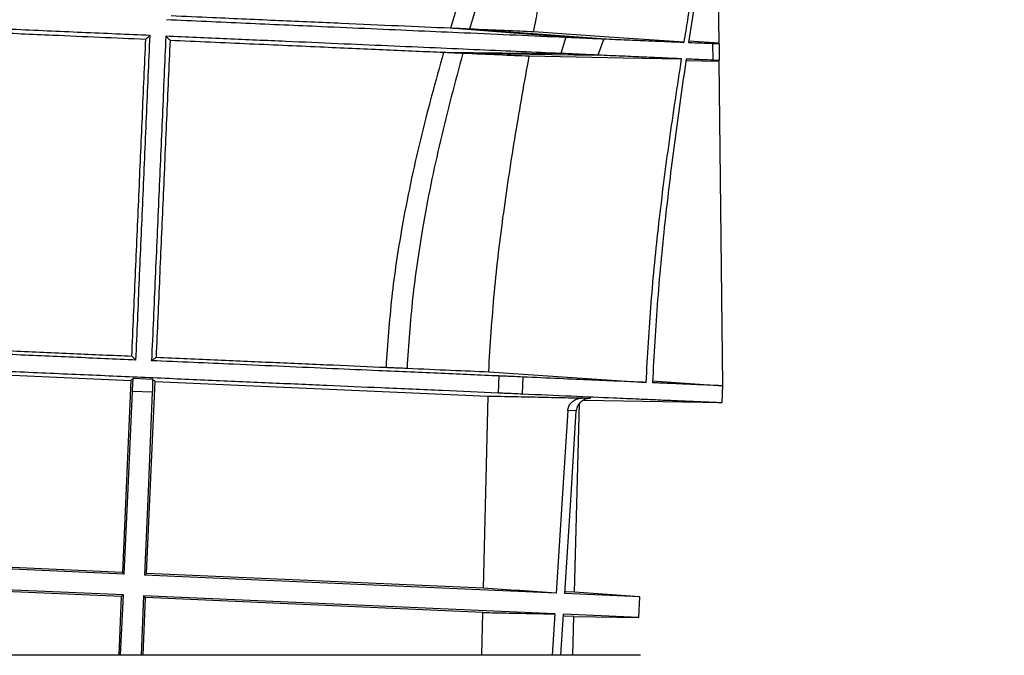
# Model space of a CAD drawing. Units: millimetres. Extents: x -3177 to 622, y -14048 to -4149.
# Drawn here: x -1492 to -1310, y -4936 to -4818 of the extents above; entities that cross this region are included whole.
import ezdxf

# ---------------------------------------------------------------- set-up
doc = ezdxf.new("R2010")
doc.units = ezdxf.units.MM
doc.header["$LTSCALE"] = 10
doc.layers.add('kote', color=152, linetype='Continuous', lineweight=0)
doc.layers.add('SICHTBAR', color=7, linetype='Continuous', lineweight=25)
doc.styles.get("Standard").update_dxf_attribs({"font": 'trebuc.ttf'})
doc.dimstyles.new('VARIABEL-ST', dxfattribs={"dimscale": 40, "dimtxt": 5, "dimasz": 2, "dimexe": 1, "dimexo": 1, "dimgap": 0.6, "dimtad": 1, "dimdsep": 46, "dimtxsty": 'Standard', "dimcen": 0, "dimclrd": 256, "dimclre": 256, "dimclrt": 256, "dimadec": 0, "dimazin": 0, "dimtp": 0.1, "dimtm": 0.1, "dimtfac": 0.71, "dimtmove": 0, "dimatfit": 3, "dimfxl": 1, "dimtzin": 0, "dimarcsym": 0})

# ---------------------------------------------------------------- blocks, each defined once
blk = doc.blocks.new('*D37')
at = {"layer": 'Defpoints', "color": 0, "transparency": 16777216}
for p in [(-1365.03, -4542.49), (-1300.32, -5198.67), (-1147.04, -5198.67)]:
    blk.add_point(p, dxfattribs=at)
at = {"layer": 'kote', "lineweight": -2, "transparency": 16777216}
for p, q in [((-1345.03, -4542.49), (-1127.04, -4542.49)), ((-1147.04, -4582.49), (-1147.04, -5158.67)), ((-1280.32, -5198.67), (-1127.04, -5198.67))]:
    blk.add_line(p, q, dxfattribs=at)
at = {"layer": 'kote', "transparency": 16777216}
for points in [[(-1153.71, -4582.49), (-1140.38, -4582.49), (-1147.04, -4542.49)], [(-1153.71, -5158.67), (-1140.38, -5158.67), (-1147.04, -5198.67)]]:
    blk.add_solid(points, dxfattribs=at)
at = {"layer": 'kote', "transparency": 16777216, "insert": (-1174.36, -4870.58), "char_height": 30, "attachment_point": 5, "rotation": 90}
blk.add_mtext('656', dxfattribs=at)

msp = doc.modelspace()

# ---------------------------------------------------------------- linework, layer by layer
at = {"layer": 'SICHTBAR'}
for p, q in [((-1362.61, -4822.06), (-1363.03, -4783.53)), ((-1412.43, -4819.4), (-1412.51, -4819.39)), ((-1391.22, -4821.04), (-1412.51, -4819.39)), ((-1408.9, -4819.55), (-1408.9, -4819.55)), ((-1384.47, -4821.34), (-1408.9, -4819.55)), ((-1391.04, -4821.05), (-1391.95, -4824.07)), ((-1391.22, -4821.04), (-1391.04, -4821.05)), ((-1384.02, -4821.36), (-1385.08, -4824.38)), ((-1384.47, -4821.34), (-1384.02, -4821.36)), ((-1362.61, -4822.17), (-1368.23, -4821.77)), ((-1413.73, -4823.84), (-1413.65, -4823.85)), ((-1413.65, -4823.85), (-1392.04, -4824.07)), ((-1363.69, -4825.33), (-1363.77, -4822.21)), ((-1362.61, -4822.24), (-1362.57, -4825.4)), ((-1410.15, -4824), (-1410.15, -4824)), ((-1410.15, -4824), (-1385.38, -4824.36)), ((-1391.95, -4824.07), (-1392.04, -4824.07)), ((-1385.08, -4824.38), (-1385.38, -4824.36)), ((-1368.76, -4825.36), (-1362.57, -4825.47)), ((-1361.91, -4885.59), (-1362.57, -4825.56)), ((-1606.12, -4878.8), (-1471.75, -4884.69)), ((-1471.55, -4880.2), (-1470.8, -4880.93)), ((-1405.35, -4883.1), (-1376.14, -4885.08)), ((-1403.48, -4883.88), (-1403.62, -4886.99)), ((-1398.99, -4884.08), (-1399.12, -4887.19)), ((-1471.75, -4884.69), (-1473.31, -4920.3)), ((-1471.26, -4884.3), (-1467.72, -4884.46)), ((-1468.81, -4920.5), (-1467.25, -4884.89)), ((-1467.25, -4884.89), (-1405.45, -4887.6)), ((-1374.95, -4884.79), (-1361.92, -4885.7)), ((-1362.05, -4888.81), (-1361.9, -4885.53)), ((-1361.92, -4885.7), (-1361.91, -4885.59)), ((-1467.76, -4886.91), (-1471.44, -4886.75)), ((-1406.33, -4923.24), (-1405.45, -4887.6)), ((-1389.41, -4923.98), (-1388.49, -4888.96)), ((-1387.9, -4887.96), (-1386.41, -4888.02)), ((-1387.71, -4888.36), (-1362.06, -4888.81)), ((-1389.11, -4890.36), (-1390.69, -4890.29)), ((-1472.96, -4920.63), (-1608.02, -4914.71)), ((-1473.31, -4920.3), (-1607.68, -4914.4)), ((-1473.13, -4924.49), (-1608.18, -4918.57)), ((-1473.51, -4924.8), (-1607.88, -4918.9)), ((-1406.33, -4923.24), (-1468.81, -4920.5)), ((-1392.84, -4924.15), (-1469.2, -4920.8)), ((-1377.29, -4924.83), (-1391.22, -4924.22)), ((-1389.41, -4923.98), (-1391.09, -4923.91)), ((-1377.29, -4924.83), (-1389.41, -4923.98)), ((-1473.51, -4924.8), (-1473.98, -4935.68)), ((-1473.64, -4935.68), (-1473.13, -4924.49)), ((-1469.37, -4924.66), (-1469.84, -4935.68)), ((-1469.48, -4935.68), (-1469.01, -4924.99)), ((-1393.08, -4928), (-1469.37, -4924.66)), ((-1406.44, -4927.74), (-1469.01, -4924.99)), ((-1377.53, -4928.69), (-1377.29, -4924.83)), ((-1406.63, -4935.68), (-1406.44, -4927.74)), ((-1393.08, -4928), (-1393.57, -4935.68)), ((-1391.94, -4935.68), (-1391.46, -4928.08)), ((-1377.53, -4928.69), (-1391.46, -4928.08)), ((-1389.53, -4928.48), (-1391.35, -4928.4)), ((-1389.72, -4935.68), (-1389.53, -4928.48)), ((-1389.53, -4928.48), (-1377.53, -4928.69)), ((-1377.23, -4935.68), (-1753.42, -4935.68))]:
    msp.add_line(p, q, dxfattribs=at)
at = {"layer": 'SICHTBAR', "flags": 128}
for points in [[(-1369.08, -4821.99), (-1383.04, -4821.03), (-1397, -4820.07)], [(-1397.83, -4824.53), (-1380.41, -4824.87), (-1369.57, -4825.07)], [(-1472.96, -4920.63), (-1472.25, -4904.75), (-1471.44, -4886.75)], [(-1467.76, -4886.91), (-1468.54, -4905.28), (-1469.2, -4920.8)], [(-1390.69, -4890.29), (-1391.72, -4906.63), (-1392.84, -4924.15)], [(-1391.22, -4924.22), (-1390.14, -4906.93), (-1389.11, -4890.36)]]:
    msp.add_lwpolyline(points, dxfattribs=at)
at = {"layer": 'SICHTBAR'}
msp.add_arc((-1377.23, -4936.18), 0.5, 88.5, 90, dxfattribs=at)
for points, knots in [([(-1400.45, -4782.29), (-1402.77, -4789.2), (-1406.92, -4801.51), (-1410.75, -4813.94), (-1412.43, -4819.4)], [0, 0, 0, 0, 0.561131, 1, 1, 1, 1]), ([(-1397.32, -4782.43), (-1399.57, -4789.34), (-1403.57, -4801.66), (-1407.27, -4814.09), (-1408.9, -4819.55)], [0, 0, 0, 0, 0.561042, 1, 1, 1, 1]), ([(-1397, -4820.07), (-1396.41, -4816.95), (-1395.23, -4810.73), (-1392.81, -4798.29), (-1391.01, -4788.96), (-1389.81, -4782.75)], [0, 0, 0, 0, 0.250009, 0.500017, 1, 1, 1, 1]), ([(-1369.08, -4821.99), (-1368.86, -4820.59), (-1367.88, -4814.5), (-1366.36, -4805.5), (-1365.05, -4797.89), (-1364.55, -4794.97)], [0, 0, 0, 0, 0.1545693, 0.6752965, 1, 1, 1, 1]), ([(-1364.45, -4797.8), (-1364.74, -4799.63), (-1365.54, -4804.58), (-1366.83, -4812.65), (-1367.79, -4818.9), (-1368.26, -4822.02)], [0, 0, 0, 0, 0.226833, 0.613416, 1, 1, 1, 1]), ([(-1468.17, -4820.74), (-1472.36, -4820.56), (-1480.75, -4820.19), (-1493.82, -4819.62), (-1507.19, -4819.03), (-1520.82, -4818.44), (-1530, -4818.03), (-1534.58, -4817.83)], [0, 0, 0, 0, 0.198016, 0.396031, 0.597724, 0.799417, 1, 1, 1, 1]), ([(-1465.11, -4817.78), (-1460.17, -4818), (-1450.3, -4818.44), (-1437.75, -4818.99), (-1427.13, -4819.46), (-1418.29, -4819.85), (-1409.26, -4820.25), (-1400.1, -4820.65), (-1394.19, -4820.91), (-1391.22, -4821.04)], [0, 0, 0, 0, 0.174654, 0.349308, 0.46894, 0.588664, 0.708296, 0.853813, 1, 1, 1, 1]), ([(-1412.51, -4819.39), (-1415.65, -4819.26), (-1421.94, -4818.98), (-1432.61, -4818.51), (-1444.14, -4818), (-1454.83, -4817.53), (-1461.73, -4817.23), (-1464.28, -4817.12)], [0, 0, 0, 0, 0.214461, 0.428922, 0.649621, 0.87032, 1, 1, 1, 1]), ([(-1533.91, -4818.56), (-1529.88, -4818.74), (-1521.82, -4819.09), (-1509.8, -4819.62), (-1497.9, -4820.14), (-1487.11, -4820.62), (-1477.45, -4821.04), (-1471.8, -4821.29), (-1468.97, -4821.42)], [0, 0, 0, 0, 0.178576, 0.357151, 0.539301, 0.72145, 0.86052, 1, 1, 1, 1]), ([(-1408.9, -4819.55), (-1409.18, -4819.54), (-1409.74, -4819.52), (-1410.88, -4819.46), (-1411.84, -4819.42), (-1412.43, -4819.4)], [0, 0, 0, 0, 0.281085, 0.562174, 1, 1, 1, 1]), ([(-1397, -4820.07), (-1398.71, -4819.99), (-1402.15, -4819.84), (-1406.65, -4819.65), (-1408.9, -4819.55)], [0, 0, 0, 0, 0.498817, 1, 1, 1, 1]), ([(-1471.55, -4880.2), (-1471.33, -4875.22), (-1470.89, -4865.26), (-1470.24, -4850.47), (-1469.6, -4835.86), (-1469.18, -4826.23), (-1468.97, -4821.42)], [0, 0, 0, 0, 0.251753, 0.50344, 0.75154, 1, 1, 1, 1]), ([(-1470.8, -4880.93), (-1470.58, -4875.94), (-1470.14, -4865.98), (-1469.49, -4850.96), (-1468.83, -4835.88), (-1468.39, -4825.79), (-1468.17, -4820.74)], [0, 0, 0, 0, 0.246115, 0.492175, 0.745926, 1, 1, 1, 1]), ([(-1468.97, -4821.42), (-1468.81, -4821.29), (-1468.55, -4821.06), (-1468.28, -4820.84), (-1468.17, -4820.74)], [0, 0, 0, 0, 0.584272, 1, 1, 1, 1]), ([(-1465.24, -4820.87), (-1465.46, -4825.76), (-1465.89, -4835.54), (-1466.55, -4850.45), (-1467.22, -4865.63), (-1467.67, -4875.9), (-1467.9, -4881.05)], [0, 0, 0, 0, 0.246256, 0.492539, 0.745724, 1, 1, 1, 1]), ([(-1464.47, -4821.61), (-1464.69, -4826.49), (-1465.12, -4836.24), (-1465.76, -4850.91), (-1466.41, -4865.63), (-1466.84, -4875.47), (-1467.05, -4880.4)], [0, 0, 0, 0, 0.251754, 0.503544, 0.751202, 1, 1, 1, 1]), ([(-1392.04, -4824.07), (-1394.43, -4823.97), (-1399.23, -4823.76), (-1407.01, -4823.42), (-1415.27, -4823.05), (-1424.04, -4822.67), (-1433.3, -4822.27), (-1443.24, -4821.83), (-1453.85, -4821.37), (-1461.44, -4821.04), (-1465.24, -4820.87)], [0, 0, 0, 0, 0.119841, 0.239775, 0.359616, 0.482936, 0.606357, 0.729677, 0.864576, 1, 1, 1, 1]), ([(-1465.24, -4820.87), (-1465.13, -4820.98), (-1464.88, -4821.23), (-1464.62, -4821.48), (-1464.47, -4821.61)], [0, 0, 0, 0, 0.437239, 1, 1, 1, 1]), ([(-1464.47, -4821.61), (-1461.97, -4821.72), (-1456.95, -4821.94), (-1449.68, -4822.26), (-1442.63, -4822.57), (-1436.04, -4822.86), (-1429.93, -4823.13), (-1424.27, -4823.38), (-1418.83, -4823.62), (-1415.43, -4823.77), (-1413.73, -4823.84)], [0, 0, 0, 0, 0.130077, 0.260155, 0.391548, 0.522941, 0.641708, 0.760476, 0.880238, 1, 1, 1, 1]), ([(-1391.04, -4821.05), (-1390.34, -4821.08), (-1388.94, -4821.14), (-1386.67, -4821.24), (-1385.31, -4821.3), (-1384.47, -4821.34)], [0, 0, 0, 0, 0.275132, 0.550258, 1, 1, 1, 1]), ([(-1384.02, -4821.36), (-1382.56, -4821.42), (-1379.64, -4821.54), (-1375.74, -4821.7), (-1372.16, -4821.86), (-1370.11, -4821.94), (-1369.08, -4821.99)], [0, 0, 0, 0, 0.249336, 0.498663, 0.749337, 1, 1, 1, 1]), ([(-1368.26, -4822.02), (-1367.43, -4822.06), (-1365.75, -4822.13), (-1364.43, -4822.18), (-1363.77, -4822.21)], [0, 0, 0, 0, 0.4996862, 1, 1, 1, 1]), ([(-1413.73, -4823.84), (-1415.22, -4829.23), (-1418.18, -4839.96), (-1421.36, -4855.15), (-1423.52, -4869.25), (-1424.1, -4877.93), (-1424.4, -4882.27)], [0, 0, 0, 0, 0.282769, 0.56293, 0.781653, 1, 1, 1, 1]), ([(-1413.65, -4823.85), (-1413.27, -4823.86), (-1412.52, -4823.9), (-1411.32, -4823.95), (-1410.59, -4823.98), (-1410.15, -4824)], [0, 0, 0, 0, 0.287105, 0.574194, 1, 1, 1, 1]), ([(-1363.77, -4822.21), (-1363.43, -4822.23), (-1362.76, -4822.25), (-1362.66, -4822.24), (-1362.61, -4822.24)], [0, 0, 0, 0, 0.49786, 1, 1, 1, 1]), ([(-1410.15, -4824), (-1411.59, -4829.4), (-1414.46, -4840.14), (-1417.54, -4855.33), (-1419.63, -4869.43), (-1420.21, -4878.1), (-1420.5, -4882.44)], [0, 0, 0, 0, 0.282518, 0.5626624, 0.7815014, 1, 1, 1, 1]), ([(-1410.15, -4824), (-1407.84, -4824.1), (-1403.19, -4824.3), (-1399.62, -4824.46), (-1397.83, -4824.53)], [0, 0, 0, 0, 0.498684, 1, 1, 1, 1]), ([(-1405.35, -4883.1), (-1405.04, -4878.17), (-1404.44, -4868.31), (-1402.65, -4853.62), (-1400.43, -4839.03), (-1398.7, -4829.37), (-1397.83, -4824.53)], [0, 0, 0, 0, 0.250782, 0.501534, 0.75069, 1, 1, 1, 1]), ([(-1385.38, -4824.36), (-1385.88, -4824.34), (-1386.9, -4824.3), (-1389.02, -4824.2), (-1390.83, -4824.12), (-1391.95, -4824.07)], [0, 0, 0, 0, 0.2762498, 0.5525023, 1, 1, 1, 1]), ([(-1369.57, -4825.07), (-1370.63, -4825.02), (-1372.74, -4824.93), (-1376.45, -4824.76), (-1380.51, -4824.58), (-1383.56, -4824.45), (-1385.08, -4824.38)], [0, 0, 0, 0, 0.2492409, 0.4984939, 0.7492419, 1, 1, 1, 1]), ([(-1376.14, -4885.08), (-1375.87, -4880.15), (-1375.32, -4870.28), (-1373.8, -4855.35), (-1371.89, -4840.28), (-1370.34, -4830.14), (-1369.57, -4825.07)], [0, 0, 0, 0, 0.245336, 0.49066, 0.745266, 1, 1, 1, 1]), ([(-1368.72, -4825.11), (-1369.43, -4829.99), (-1370.84, -4839.75), (-1372.64, -4854.63), (-1374.13, -4869.75), (-1374.69, -4880), (-1374.97, -4885.13)], [0, 0, 0, 0, 0.245005, 0.490017, 0.744879, 1, 1, 1, 1]), ([(-1363.69, -4825.33), (-1364.41, -4825.3), (-1365.87, -4825.23), (-1367.77, -4825.15), (-1368.72, -4825.11)], [0, 0, 0, 0, 0.499585, 1, 1, 1, 1]), ([(-1362.57, -4825.4), (-1362.62, -4825.39), (-1362.72, -4825.38), (-1363.36, -4825.35), (-1363.69, -4825.33)], [0, 0, 0, 0, 0.497871, 1, 1, 1, 1]), ([(-1614.93, -4877.72), (-1610.56, -4877.91), (-1601.81, -4878.3), (-1588.41, -4878.88), (-1574.89, -4879.48), (-1561.32, -4880.07), (-1547.69, -4880.67), (-1534.06, -4881.27), (-1520.46, -4881.86), (-1507.03, -4882.45), (-1493.88, -4883.03), (-1481.18, -4883.59), (-1468.98, -4884.12), (-1457.28, -4884.64), (-1446.04, -4885.13), (-1435.32, -4885.6), (-1424.53, -4886.07), (-1413.77, -4886.54), (-1407, -4886.84), (-1403.62, -4886.99)], [0, 0, 0, 0, 0.057313, 0.114825, 0.172406, 0.229918, 0.28723, 0.34548, 0.403939, 0.462469, 0.520928, 0.579177, 0.635919, 0.692855, 0.749856, 0.806792, 0.863534, 0.931767, 1, 1, 1, 1]), ([(-1470.8, -4880.93), (-1474.65, -4880.76), (-1482.37, -4880.42), (-1494.43, -4879.89), (-1506.82, -4879.35), (-1518.19, -4878.85), (-1528.34, -4878.4), (-1534.26, -4878.14), (-1537.22, -4878.01)], [0, 0, 0, 0, 0.184239, 0.368477, 0.555881, 0.743286, 0.871514, 1, 1, 1, 1]), ([(-1536.49, -4877.35), (-1532.84, -4877.51), (-1525.55, -4877.83), (-1514.73, -4878.3), (-1504.04, -4878.77), (-1493.2, -4879.25), (-1482.28, -4879.73), (-1475.13, -4880.04), (-1471.55, -4880.2)], [0, 0, 0, 0, 0.159484, 0.318968, 0.481154, 0.643341, 0.821212, 1, 1, 1, 1]), ([(-1467.9, -4881.05), (-1467.89, -4881.04), (-1467.61, -4880.82), (-1467.32, -4880.6), (-1467.05, -4880.4)], [0, 0, 0, 0, 0.040263, 1, 1, 1, 1]), ([(-1467.05, -4880.4), (-1463.19, -4880.57), (-1455.43, -4880.91), (-1444.45, -4881.39), (-1433.91, -4881.85), (-1427.57, -4882.13), (-1424.4, -4882.27)], [0, 0, 0, 0, 0.240901, 0.483415, 0.740726, 1, 1, 1, 1]), ([(-1403.48, -4883.88), (-1406.96, -4883.73), (-1413.92, -4883.42), (-1424.44, -4882.96), (-1434.29, -4882.53), (-1443.26, -4882.13), (-1451.92, -4881.75), (-1460.14, -4881.39), (-1465.31, -4881.17), (-1467.9, -4881.05)], [0, 0, 0, 0, 0.195102, 0.390204, 0.524038, 0.657982, 0.791815, 0.895805, 1, 1, 1, 1]), ([(-1424.4, -4882.27), (-1424.02, -4882.28), (-1423.26, -4882.32), (-1421.95, -4882.37), (-1421.04, -4882.41), (-1420.5, -4882.44)], [0, 0, 0, 0, 0.285996, 0.571991, 1, 1, 1, 1]), ([(-1420.5, -4882.44), (-1417.71, -4882.56), (-1412.1, -4882.81), (-1407.6, -4883), (-1405.35, -4883.1)], [0, 0, 0, 0, 0.498133, 1, 1, 1, 1]), ([(-1398.99, -4884.08), (-1399.72, -4884.04), (-1400.82, -4884), (-1402.33, -4883.93), (-1403.1, -4883.9), (-1403.48, -4883.88)], [0, 0, 0, 0, 0.499908, 0.749943, 1, 1, 1, 1]), ([(-1376.14, -4885.08), (-1377.67, -4885.01), (-1380.73, -4884.88), (-1386.16, -4884.64), (-1392.17, -4884.38), (-1396.71, -4884.18), (-1398.99, -4884.08)], [0, 0, 0, 0, 0.248197, 0.496394, 0.748197, 1, 1, 1, 1]), ([(-1471.26, -4884.3), (-1471.28, -4884.32), (-1471.35, -4884.38), (-1471.47, -4884.47), (-1471.61, -4884.58), (-1471.7, -4884.66), (-1471.75, -4884.69)], [0, 0, 0, 0, 0.146634, 0.431089, 0.715545, 1, 1, 1, 1]), ([(-1471.44, -4886.75), (-1471.43, -4886.49), (-1471.4, -4885.98), (-1471.36, -4885.29), (-1471.32, -4884.74), (-1471.28, -4884.38), (-1471.27, -4884.33), (-1471.26, -4884.3)], [0, 0, 0, 0, 0.191393, 0.382439, 0.582628, 0.804404, 1, 1, 1, 1]), ([(-1467.72, -4884.46), (-1467.72, -4884.51), (-1467.7, -4884.62), (-1467.7, -4885.24), (-1467.72, -4886), (-1467.74, -4886.57), (-1467.75, -4886.88), (-1467.76, -4886.91)], [0, 0, 0, 0, 0.308403, 0.580074, 0.777615, 0.975942, 1, 1, 1, 1]), ([(-1467.25, -4884.89), (-1467.29, -4884.85), (-1467.38, -4884.77), (-1467.51, -4884.65), (-1467.63, -4884.55), (-1467.7, -4884.48), (-1467.72, -4884.46)], [0, 0, 0, 0, 0.276401, 0.552803, 0.829204, 1, 1, 1, 1]), ([(-1361.92, -4885.7), (-1361.92, -4885.7), (-1361.96, -4885.7), (-1362.52, -4885.68), (-1364.49, -4885.59), (-1367.13, -4885.47), (-1370.06, -4885.34), (-1372.79, -4885.23), (-1374.55, -4885.15), (-1374.97, -4885.13)], [0, 0, 0, 0, 0.002053, 0.235291, 0.468529, 0.628523, 0.788647, 0.948641, 1, 1, 1, 1]), ([(-1405.45, -4887.6), (-1403.83, -4887.64), (-1400.54, -4887.7), (-1395.56, -4887.8), (-1391.33, -4887.89), (-1388.78, -4887.94), (-1387.9, -4887.96)], [0, 0, 0, 0, 0.277004, 0.563409, 0.849814, 1, 1, 1, 1]), ([(-1403.62, -4886.99), (-1403.23, -4887.01), (-1402.28, -4887.05), (-1400.77, -4887.11), (-1399.67, -4887.16), (-1399.12, -4887.19)], [0, 0, 0, 0, 0.249945, 0.624935, 1, 1, 1, 1]), ([(-1399.12, -4887.19), (-1396.02, -4887.32), (-1389.83, -4887.6), (-1382.83, -4887.9), (-1377.42, -4888.14), (-1373.33, -4888.32), (-1369.32, -4888.49), (-1365.79, -4888.65), (-1363.42, -4888.75), (-1362.34, -4888.8), (-1361.95, -4888.82), (-1362.06, -4888.81), (-1362.06, -4888.81)], [0, 0, 0, 0, 0.134043, 0.268086, 0.360035, 0.452059, 0.544008, 0.678034, 0.81206, 0.903996, 0.996006, 1, 1, 1, 1]), ([(-1390.69, -4890.29), (-1390.64, -4890.03), (-1390.56, -4889.51), (-1390.1, -4888.84), (-1389.45, -4888.31), (-1388.68, -4888), (-1388.14, -4887.97), (-1387.9, -4887.96)], [0, 0, 0, 0, 0.196084, 0.391866, 0.595708, 0.817998, 1, 1, 1, 1]), ([(-1386.41, -4888.02), (-1386.72, -4888.05), (-1387.35, -4888.1), (-1388.2, -4888.56), (-1388.81, -4889.24), (-1389.06, -4889.89), (-1389.1, -4890.27), (-1389.11, -4890.36)], [0, 0, 0, 0, 0.239815, 0.479907, 0.711361, 0.92758, 1, 1, 1, 1]), ([(-1473.31, -4920.3), (-1473.25, -4920.35), (-1473.13, -4920.46), (-1473.02, -4920.58), (-1472.96, -4920.63)], [0, 0, 0, 0, 0.5, 1, 1, 1, 1]), ([(-1469.2, -4920.8), (-1469.14, -4920.75), (-1469.01, -4920.65), (-1468.88, -4920.55), (-1468.81, -4920.5)], [0, 0, 0, 0, 0.5, 1, 1, 1, 1]), ([(-1392.84, -4924.15), (-1395.08, -4924), (-1399.58, -4923.69), (-1404.08, -4923.39), (-1406.33, -4923.24)], [0, 0, 0, 0, 0.5, 1, 1, 1, 1]), ([(-1473.13, -4924.49), (-1473.18, -4924.53), (-1473.3, -4924.63), (-1473.43, -4924.73), (-1473.51, -4924.8)], [0, 0, 0, 0, 0.37374, 1, 1, 1, 1]), ([(-1469.01, -4924.99), (-1469.05, -4924.95), (-1469.17, -4924.84), (-1469.29, -4924.73), (-1469.37, -4924.66)], [0, 0, 0, 0, 0.362824, 1, 1, 1, 1]), ([(-1406.44, -4927.74), (-1404.82, -4927.77), (-1400.36, -4927.86), (-1395.91, -4927.95), (-1393.08, -4928)], [0, 0, 0, 0, 0.364022, 1, 1, 1, 1])]:
    msp.add_open_spline(points, degree=3, knots=knots, dxfattribs=at)

# ---------------------------------------------------------------- dimensions: what is measured, and where the dimension line sits
at = {"layer": 'kote'}
dim = msp.add_linear_dim(base=(-1147.04, -5198.67), p1=(-1365.03, -4542.49), p2=(-1300.32, -5198.67), angle=90, dimstyle='VARIABEL-ST', override={"dimscale": 20, "dimtxt": 1.5, "dimtoh": 1, "dimdec": 0, "dimpost": '<>', "dimtofl": 0, "dimatfit": 0}, dxfattribs=at)
dim.commit()
dim.dimension.update_dxf_attribs({"geometry": '*D37', "text_midpoint": (-1174.36, -4870.58)})

doc.saveas('drawing.dxf')
